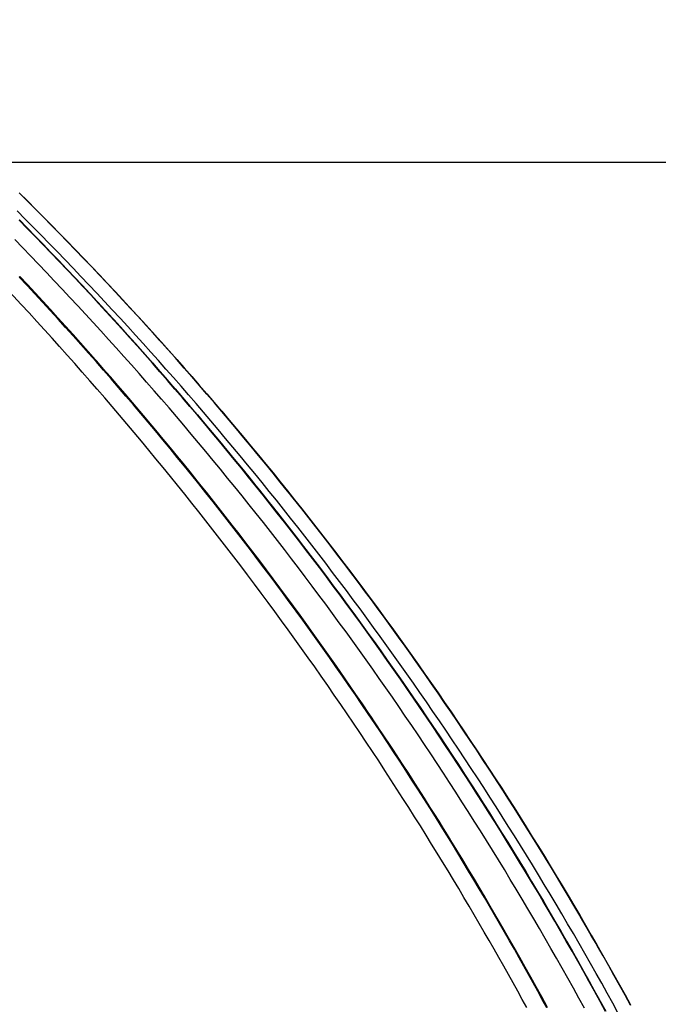
# Model space of a CAD drawing. Extents: x -267 to 39027, y -30758 to 16614.
# Drawn here: x 25267 to 25509, y -17947 to -17575 of the extents above; entities that cross this region are included whole.
import ezdxf

# ---------------------------------------------------------------- set-up
doc = ezdxf.new("R2010")
doc.units = 0
doc.header["$MEASUREMENT"] = 0
doc.layers.get('0').update_dxf_attribs({"linetype": 'CONTINUOUS'})
doc.layers.get('Defpoints').update_dxf_attribs({"linetype": 'CONTINUOUS'})
doc.styles.get("Standard").update_dxf_attribs({"font": 'times.ttf'})
doc.dimstyles.get("Standard").update_dxf_attribs({"dimtxt": 0.18, "dimasz": 0.18, "dimexe": 0.18, "dimexo": 0.0625, "dimgap": 0.09, "dimtad": 0, "dimtih": 1, "dimtoh": 1, "dimdec": 4, "dimzin": 0, "dimdsep": 46, "dimtxsty": 'Standard', "dimcen": 0.09, "dimadec": 0, "dimazin": 0, "dimtfac": 1, "dimtdec": 4, "dimtofl": 0, "dimtmove": 2, "dimatfit": 3, "dimfxl": 1, "dimtolj": 1, "dimarcsym": 0})

# ---------------------------------------------------------------- blocks, each defined once
blk = doc.blocks.new('*D58')
at = {"color": 0, "lineweight": -2, "transparency": 16777216}
for p, q in [((24333.76, -17306.62), (25919.76, -17306.62)), ((24533.76, -17629.12), (25919.76, -17629.12))]:
    blk.add_line(p, q, dxfattribs=at)
at = {"color": 0, "lineweight": 5, "transparency": 16777216}
for p, q in [((25918.76, -17314.12), (25918.76, -17462.06)), ((25918.76, -17621.62), (25918.76, -17473.69))]:
    blk.add_line(p, q, dxfattribs=at)
at = {"color": 0, "transparency": 16777216}
for points in [[(25917.51, -17314.12), (25920.01, -17314.12), (25918.76, -17306.62)], [(25917.51, -17621.62), (25920.01, -17621.62), (25918.76, -17629.12)]]:
    blk.add_solid(points, dxfattribs=at)
at = {"layer": 'Defpoints', "color": 0, "transparency": 16777216}
for p in [(24328.76, -17306.62), (25918.76, -17306.62), (24528.76, -17629.12)]:
    blk.add_point(p, dxfattribs=at)
at = {"color": 0, "transparency": 16777216, "insert": (25918.76, -17467.87), "char_height": 7.5, "attachment_point": 5}
blk.add_mtext('\\A1;320', dxfattribs=at)
blk = doc.blocks.new('*D59')
at = {"color": 0, "lineweight": -2, "transparency": 16777216}
for p, q in [((25492.83, -17629.12), (25919.76, -17629.12)), ((25008.76, -19596.62), (25919.76, -19596.62))]:
    blk.add_line(p, q, dxfattribs=at)
at = {"color": 0, "lineweight": 5, "transparency": 16777216}
for p, q in [((25918.76, -17636.62), (25918.76, -18583.3)), ((25918.76, -19589.12), (25918.76, -18594.95))]:
    blk.add_line(p, q, dxfattribs=at)
at = {"color": 0, "transparency": 16777216}
for points in [[(25917.51, -17636.62), (25920.01, -17636.62), (25918.76, -17629.12)], [(25917.51, -19589.12), (25920.01, -19589.12), (25918.76, -19596.62)]]:
    blk.add_solid(points, dxfattribs=at)
at = {"layer": 'Defpoints', "color": 0, "transparency": 16777216}
for p in [(25487.83, -17629.12), (25918.76, -17629.12), (25003.76, -19596.62)]:
    blk.add_point(p, dxfattribs=at)
at = {"color": 0, "transparency": 16777216, "insert": (25918.76, -18589.12), "char_height": 7.5, "attachment_point": 5}
blk.add_mtext('\\A1;1970', dxfattribs=at)

msp = doc.modelspace()

# ---------------------------------------------------------------- linework, layer by layer
at = {"color": 7, "linetype": 'Continuous'}
for points in [[(25267.26, -17640.66), (25270.33, -17643.71), (25273.39, -17646.78), (25276.44, -17649.86), (25279.49, -17652.94), (25282.52, -17656.04), (25285.54, -17659.14), (25288.55, -17662.26), (25291.55, -17665.38), (25294.54, -17668.51), (25297.52, -17671.66), (25300.49, -17674.81), (25303.45, -17677.97), (25306.4, -17681.15), (25309.34, -17684.33), (25312.27, -17687.52), (25315.19, -17690.72), (25318.1, -17693.93), (25320.99, -17697.15), (25323.88, -17700.38), (25326.76, -17703.62), (25329.62, -17706.87), (25332.48, -17710.13), (25335.32, -17713.39), (25338.16, -17716.67), (25340.98, -17719.96), (25343.8, -17723.25), (25346.6, -17726.55), (25349.39, -17729.87), (25352.17, -17733.19), (25354.94, -17736.52), (25357.7, -17739.86), (25360.45, -17743.21), (25363.19, -17746.56), (25365.92, -17749.93), (25368.63, -17753.3), (25371.34, -17756.69), (25374.03, -17760.08), (25376.71, -17763.48), (25379.39, -17766.89), (25382.05, -17770.31), (25384.7, -17773.74), (25387.34, -17777.17), (25389.96, -17780.62), (25392.58, -17784.07), (25395.19, -17787.53), (25397.78, -17791), (25400.36, -17794.48), (25402.93, -17797.97), (25405.49, -17801.46), (25408.04, -17804.97), (25410.58, -17808.48), (25413.11, -17812), (25415.62, -17815.53), (25418.12, -17819.06), (25420.61, -17822.61), (25423.09, -17826.16), (25425.56, -17829.72), (25428.02, -17833.29), (25430.47, -17836.86), (25432.9, -17840.45), (25435.32, -17844.04), (25437.73, -17847.64), (25440.13, -17851.25), (25442.52, -17854.86), (25444.89, -17858.49), (25447.26, -17862.12), (25449.61, -17865.75), (25451.95, -17869.4), (25454.28, -17873.05), (25456.59, -17876.72), (25458.9, -17880.38), (25461.19, -17884.06), (25463.47, -17887.74), (25465.74, -17891.44), (25468, -17895.13), (25470.24, -17898.84), (25472.47, -17902.55), (25474.69, -17906.27), (25476.9, -17910), (25479.1, -17913.73), (25481.28, -17917.48), (25483.45, -17921.22), (25485.61, -17924.98), (25487.76, -17928.74), (25489.9, -17932.51), (25492.02, -17936.29), (25494.13, -17940.07), (25496.23, -17943.86), (25498.32, -17947.66)], [(25413.13, -17812.09), (25410.61, -17808.57), (25408.07, -17805.06), (25405.52, -17801.55), (25402.96, -17798.06), (25400.39, -17794.57), (25397.81, -17791.09), (25395.21, -17787.62), (25392.61, -17784.16), (25389.99, -17780.7), (25387.36, -17777.26), (25384.72, -17773.82), (25382.07, -17770.39), (25379.41, -17766.97), (25376.74, -17763.56), (25374.05, -17760.16), (25371.36, -17756.77), (25368.65, -17753.38), (25365.94, -17750.01), (25363.21, -17746.64), (25360.47, -17743.28), (25357.72, -17739.93), (25354.96, -17736.59), (25352.19, -17733.26), (25349.41, -17729.94), (25346.62, -17726.63), (25343.81, -17723.32), (25341, -17720.03), (25338.17, -17716.74), (25335.34, -17713.46), (25332.49, -17710.2), (25329.64, -17706.94), (25326.77, -17703.69), (25323.89, -17700.45), (25321, -17697.22), (25318.11, -17694), (25315.2, -17690.79), (25312.28, -17687.58), (25309.35, -17684.39), (25306.41, -17681.21), (25303.46, -17678.04), (25300.5, -17674.87), (25297.53, -17671.72), (25294.55, -17668.57), (25291.55, -17665.44), (25288.55, -17662.31), (25285.54, -17659.2), (25282.52, -17656.09), (25279.49, -17653), (25276.45, -17649.91), (25273.39, -17646.83), (25270.33, -17643.77), (25267.26, -17640.71)], [(25393.96, -17785.89), (25391.37, -17782.47), (25388.78, -17779.06), (25386.17, -17775.65), (25383.56, -17772.26), (25380.93, -17768.87), (25378.29, -17765.49), (25375.65, -17762.12), (25372.99, -17758.75), (25370.32, -17755.4), (25367.64, -17752.06), (25364.94, -17748.72), (25362.24, -17745.39), (25359.53, -17742.07), (25356.8, -17738.76), (25354.07, -17735.46), (25351.33, -17732.17), (25348.57, -17728.88), (25345.8, -17725.61), (25343.03, -17722.34), (25340.24, -17719.08), (25337.44, -17715.84), (25334.64, -17712.6), (25331.82, -17709.37), (25328.99, -17706.14), (25326.15, -17702.93), (25323.3, -17699.73), (25320.44, -17696.53), (25317.57, -17693.35), (25314.69, -17690.17), (25311.8, -17687.01), (25308.9, -17683.85), (25305.99, -17680.7), (25303.07, -17677.57), (25300.14, -17674.44), (25297.2, -17671.32), (25294.25, -17668.21), (25291.29, -17665.11), (25288.32, -17662.02), (25285.34, -17658.93), (25282.35, -17655.86), (25279.35, -17652.8), (25276.34, -17649.75), (25273.32, -17646.7), (25270.29, -17643.67), (25267.27, -17640.66)], [(25406.26, -17811.94), (25403.73, -17808.43), (25401.19, -17804.94), (25398.64, -17801.45), (25396.07, -17797.97), (25393.5, -17794.5), (25390.91, -17791.04), (25388.32, -17787.58), (25385.71, -17784.14), (25383.09, -17780.7), (25380.46, -17777.27), (25377.82, -17773.85), (25375.17, -17770.44), (25372.5, -17767.03), (25369.83, -17763.64), (25367.14, -17760.25), (25364.45, -17756.88), (25361.74, -17753.51), (25359.02, -17750.15), (25356.29, -17746.8), (25353.55, -17743.46), (25350.8, -17740.12), (25348.04, -17736.8), (25345.27, -17733.48), (25342.48, -17730.18), (25339.69, -17726.88), (25336.89, -17723.59), (25334.07, -17720.32), (25331.24, -17717.05), (25328.41, -17713.79), (25325.56, -17710.53), (25322.7, -17707.29), (25319.84, -17704.06), (25316.96, -17700.84), (25314.07, -17697.62), (25311.17, -17694.42), (25308.26, -17691.22), (25305.34, -17688.04), (25302.41, -17684.86), (25299.47, -17681.7), (25296.52, -17678.54), (25293.55, -17675.39), (25290.58, -17672.25), (25287.6, -17669.12), (25284.61, -17666.01), (25281.61, -17662.9), (25278.6, -17659.8), (25275.57, -17656.71), (25272.54, -17653.63), (25269.5, -17650.56), (25266.45, -17647.5)], [(25267.26, -17650.91), (25270.3, -17654.01), (25273.33, -17657.11), (25276.35, -17660.23), (25279.37, -17663.36), (25282.37, -17666.5), (25285.36, -17669.64), (25288.34, -17672.8), (25291.31, -17675.97), (25294.27, -17679.14), (25297.22, -17682.33), (25300.16, -17685.53), (25303.09, -17688.73), (25306, -17691.95), (25308.91, -17695.17), (25311.81, -17698.4), (25314.7, -17701.65), (25317.57, -17704.9), (25320.44, -17708.16), (25323.29, -17711.43), (25326.14, -17714.71), (25328.97, -17718), (25331.79, -17721.3), (25334.61, -17724.61), (25337.41, -17727.93), (25340.2, -17731.26), (25342.98, -17734.59), (25345.75, -17737.94), (25348.51, -17741.29), (25351.25, -17744.66), (25353.99, -17748.03), (25356.72, -17751.41), (25359.43, -17754.8), (25362.13, -17758.2), (25364.83, -17761.61), (25367.51, -17765.02), (25370.18, -17768.45), (25372.84, -17771.88), (25375.49, -17775.32), (25378.12, -17778.77), (25380.75, -17782.23), (25383.36, -17785.7), (25385.97, -17789.18), (25388.56, -17792.67), (25391.14, -17796.16), (25393.71, -17799.66), (25396.26, -17803.17), (25398.81, -17806.69), (25401.35, -17810.22), (25403.87, -17813.76), (25406.38, -17817.3), (25408.88, -17820.85), (25411.37, -17824.41), (25413.85, -17827.98), (25416.31, -17831.56), (25418.77, -17835.14), (25421.21, -17838.73), (25423.64, -17842.33), (25426.06, -17845.94), (25428.47, -17849.56), (25430.86, -17853.18), (25433.24, -17856.82), (25435.62, -17860.46), (25437.98, -17864.1), (25440.32, -17867.76), (25442.66, -17871.42), (25444.99, -17875.09), (25447.3, -17878.77), (25449.6, -17882.46), (25451.89, -17886.15), (25454.16, -17889.85), (25456.43, -17893.56), (25458.68, -17897.27), (25460.92, -17901), (25463.15, -17904.73), (25465.37, -17908.46), (25467.57, -17912.21), (25469.76, -17915.96), (25471.94, -17919.72), (25474.11, -17923.49), (25476.26, -17927.26), (25478.41, -17931.04), (25480.54, -17934.83), (25482.66, -17938.62), (25484.76, -17942.42), (25486.86, -17946.23), (25488.94, -17950.05)], [(25488.88, -17950.11), (25486.8, -17946.29), (25484.7, -17942.48), (25482.6, -17938.68), (25480.48, -17934.89), (25478.35, -17931.1), (25476.21, -17927.32), (25474.05, -17923.55), (25471.89, -17919.79), (25469.71, -17916.03), (25467.52, -17912.28), (25465.31, -17908.53), (25463.1, -17904.8), (25460.87, -17901.07), (25458.63, -17897.35), (25456.38, -17893.63), (25454.11, -17889.93), (25451.84, -17886.23), (25449.55, -17882.53), (25447.25, -17878.85), (25444.94, -17875.17), (25442.61, -17871.5), (25440.28, -17867.84), (25437.93, -17864.19), (25435.57, -17860.54), (25433.2, -17856.9), (25430.82, -17853.27), (25428.42, -17849.65), (25426.02, -17846.03), (25423.6, -17842.42), (25421.17, -17838.82), (25418.72, -17835.23), (25416.27, -17831.65), (25413.81, -17828.07), (25411.33, -17824.51), (25408.84, -17820.95), (25406.34, -17817.4), (25403.83, -17813.85), (25401.31, -17810.32), (25398.77, -17806.79), (25396.23, -17803.27), (25393.67, -17799.76), (25391.1, -17796.26), (25388.52, -17792.77), (25385.93, -17789.29), (25383.33, -17785.81), (25380.72, -17782.34), (25378.09, -17778.88), (25375.46, -17775.43), (25372.81, -17771.99), (25370.15, -17768.56), (25367.48, -17765.13), (25364.8, -17761.72), (25362.11, -17758.31), (25359.4, -17754.91), (25356.69, -17751.53), (25353.97, -17748.15), (25351.23, -17744.77), (25348.48, -17741.41), (25345.73, -17738.06), (25342.96, -17734.71), (25340.18, -17731.38), (25337.39, -17728.05), (25334.59, -17724.74), (25331.78, -17721.43), (25328.95, -17718.13), (25326.12, -17714.84), (25323.28, -17711.56), (25320.42, -17708.29), (25317.56, -17705.03), (25314.68, -17701.78), (25311.8, -17698.54), (25308.9, -17695.3), (25305.99, -17692.08), (25303.07, -17688.87), (25300.15, -17685.66), (25297.21, -17682.47), (25294.26, -17679.28), (25291.3, -17676.11), (25288.33, -17672.94), (25285.35, -17669.79), (25282.36, -17666.64), (25279.36, -17663.5), (25276.35, -17660.38), (25273.33, -17657.26), (25270.3, -17654.15), (25267.26, -17651.06)], [(25384.31, -17786.9), (25381.74, -17783.48), (25379.16, -17780.07), (25376.57, -17776.67), (25373.97, -17773.28), (25371.35, -17769.9), (25368.73, -17766.52), (25366.1, -17763.15), (25363.45, -17759.79), (25360.79, -17756.44), (25358.13, -17753.1), (25355.45, -17749.77), (25352.76, -17746.45), (25350.06, -17743.13), (25347.35, -17739.82), (25344.63, -17736.52), (25341.9, -17733.24), (25339.16, -17729.95), (25336.41, -17726.68), (25333.65, -17723.42), (25330.88, -17720.17), (25328.09, -17716.92), (25325.3, -17713.69), (25322.5, -17710.46), (25319.68, -17707.24), (25316.86, -17704.03), (25314.02, -17700.83), (25311.18, -17697.64), (25308.32, -17694.46), (25305.46, -17691.29), (25302.58, -17688.12), (25299.7, -17684.97), (25296.8, -17681.83), (25293.9, -17678.69), (25290.98, -17675.57), (25288.06, -17672.45), (25285.12, -17669.34), (25282.18, -17666.25), (25279.22, -17663.16), (25276.26, -17660.08), (25273.28, -17657.01), (25270.3, -17653.95), (25267.32, -17650.91)], [(25480.9, -17948.88), (25478.81, -17945.09), (25476.72, -17941.31), (25474.61, -17937.54), (25472.49, -17933.78), (25470.36, -17930.02), (25468.21, -17926.27), (25466.06, -17922.52), (25463.89, -17918.79), (25461.71, -17915.06), (25459.52, -17911.33), (25457.31, -17907.62), (25455.1, -17903.91), (25452.87, -17900.21), (25450.63, -17896.51), (25448.38, -17892.83), (25446.11, -17889.15), (25443.83, -17885.48), (25441.55, -17881.81), (25439.25, -17878.16), (25436.93, -17874.51), (25434.61, -17870.86), (25432.27, -17867.23), (25429.93, -17863.6), (25427.57, -17859.99), (25425.2, -17856.37), (25422.81, -17852.77), (25420.42, -17849.18), (25418.01, -17845.59), (25415.6, -17842.01), (25413.17, -17838.44), (25410.73, -17834.87), (25408.28, -17831.32), (25405.81, -17827.77), (25403.34, -17824.23), (25400.85, -17820.7), (25398.35, -17817.18), (25395.84, -17813.66), (25393.32, -17810.15), (25390.79, -17806.65), (25388.24, -17803.16), (25385.69, -17799.68), (25383.12, -17796.21), (25380.55, -17792.74), (25377.96, -17789.29), (25375.36, -17785.84), (25372.75, -17782.4), (25370.12, -17778.97), (25367.49, -17775.54), (25364.85, -17772.13), (25362.19, -17768.73), (25359.52, -17765.33), (25356.85, -17761.94), (25354.16, -17758.56), (25351.46, -17755.19), (25348.75, -17751.83), (25346.03, -17748.48), (25343.3, -17745.13), (25340.55, -17741.8), (25337.8, -17738.47), (25335.03, -17735.16), (25332.26, -17731.85), (25329.47, -17728.55), (25326.68, -17725.26), (25323.87, -17721.98), (25321.05, -17718.71), (25318.22, -17715.45), (25315.38, -17712.19), (25312.53, -17708.95), (25309.67, -17705.72), (25306.8, -17702.49), (25303.92, -17699.28), (25301.03, -17696.07), (25298.13, -17692.87), (25295.22, -17689.69), (25292.29, -17686.51), (25289.36, -17683.34), (25286.42, -17680.18), (25283.47, -17677.04), (25280.5, -17673.9), (25277.53, -17670.77), (25274.54, -17667.65), (25271.55, -17664.54), (25268.55, -17661.44), (25265.53, -17658.35)], [(25267.26, -17672.27), (25270.21, -17675.42), (25273.15, -17678.58), (25276.08, -17681.75), (25279, -17684.93), (25281.9, -17688.12), (25284.8, -17691.32), (25287.69, -17694.53), (25290.57, -17697.75), (25293.43, -17700.97), (25296.29, -17704.21), (25299.14, -17707.46), (25301.97, -17710.71), (25304.8, -17713.98), (25307.61, -17717.25), (25310.41, -17720.54), (25313.21, -17723.83), (25315.99, -17727.13), (25318.76, -17730.44), (25321.52, -17733.77), (25324.27, -17737.09), (25327.01, -17740.43), (25329.74, -17743.78), (25332.46, -17747.14), (25335.17, -17750.5), (25337.87, -17753.88), (25340.55, -17757.26), (25343.23, -17760.65), (25345.89, -17764.05), (25348.54, -17767.46), (25351.18, -17770.88), (25353.82, -17774.31), (25356.44, -17777.75), (25359.04, -17781.19), (25361.64, -17784.64), (25364.23, -17788.1), (25366.8, -17791.57), (25369.37, -17795.05), (25371.92, -17798.54), (25374.46, -17802.03), (25376.99, -17805.54), (25379.51, -17809.05), (25382.02, -17812.57), (25384.52, -17816.1), (25387, -17819.64), (25389.47, -17823.18), (25391.94, -17826.73), (25394.39, -17830.29), (25396.83, -17833.86), (25399.25, -17837.44), (25401.67, -17841.03), (25404.07, -17844.61), (25406.45, -17848.2), (25408.82, -17851.78), (25411.16, -17855.35), (25413.47, -17858.91), (25415.76, -17862.45), (25418.03, -17865.98), (25420.26, -17869.49), (25422.47, -17872.98), (25424.66, -17876.45), (25426.81, -17879.91), (25428.95, -17883.35), (25431.05, -17886.77), (25433.14, -17890.17), (25435.2, -17893.56), (25437.23, -17896.93), (25439.24, -17900.28), (25441.23, -17903.62), (25443.2, -17906.94), (25445.14, -17910.25), (25447.06, -17913.53), (25448.96, -17916.8), (25450.83, -17920.06), (25452.69, -17923.3), (25454.52, -17926.52), (25456.34, -17929.73), (25458.13, -17932.92), (25459.9, -17936.09), (25461.65, -17939.25), (25463.39, -17942.39), (25465.1, -17945.52), (25466.8, -17948.64)], [(25335.14, -17750.73), (25332.43, -17747.37), (25329.72, -17744.01), (25326.99, -17740.67), (25324.25, -17737.33), (25321.5, -17734), (25318.74, -17730.68), (25315.97, -17727.37), (25313.19, -17724.07), (25310.4, -17720.78), (25307.59, -17717.5), (25304.78, -17714.22), (25301.96, -17710.96), (25299.12, -17707.7), (25296.28, -17704.46), (25293.42, -17701.22), (25290.56, -17697.99), (25287.68, -17694.78), (25284.79, -17691.57), (25281.9, -17688.37), (25278.99, -17685.18), (25276.07, -17682), (25273.15, -17678.84), (25270.21, -17675.68), (25267.26, -17672.53)], [(25363.27, -17786.62), (25360.71, -17783.2), (25358.14, -17779.8), (25355.56, -17776.4), (25352.96, -17773.01), (25350.36, -17769.62), (25347.75, -17766.25), (25345.12, -17762.89), (25342.49, -17759.53), (25339.84, -17756.18), (25337.19, -17752.84), (25334.52, -17749.51), (25331.84, -17746.19), (25329.15, -17742.88), (25326.46, -17739.57), (25323.75, -17736.28), (25321.03, -17732.99), (25318.3, -17729.71), (25315.56, -17726.44), (25312.81, -17723.18), (25310.05, -17719.93), (25307.27, -17716.69), (25304.49, -17713.46), (25301.7, -17710.23), (25298.9, -17707.02), (25296.09, -17703.81), (25293.26, -17700.62), (25290.43, -17697.43), (25287.59, -17694.25), (25284.73, -17691.08), (25281.87, -17687.92), (25279, -17684.77), (25276.11, -17681.63), (25273.22, -17678.5), (25270.32, -17675.38), (25267.42, -17672.28)], [(25324.38, -17747.87), (25321.66, -17744.54), (25318.94, -17741.21), (25316.2, -17737.9), (25313.45, -17734.59), (25310.69, -17731.29), (25307.91, -17728), (25305.13, -17724.72), (25302.34, -17721.45), (25299.54, -17718.19), (25296.72, -17714.94), (25293.9, -17711.69), (25291.07, -17708.46), (25288.22, -17705.24), (25285.37, -17702.02), (25282.5, -17698.81), (25279.63, -17695.62), (25276.74, -17692.43), (25273.84, -17689.26), (25270.94, -17686.09), (25268.02, -17682.93), (25265.09, -17679.78), (25262.16, -17676.64)], [(25459.08, -17948.67), (25457.38, -17945.56), (25455.66, -17942.43), (25453.91, -17939.29), (25452.15, -17936.13), (25450.37, -17932.96), (25448.57, -17929.77), (25446.74, -17926.56), (25444.9, -17923.34), (25443.03, -17920.1), (25441.14, -17916.85), (25439.24, -17913.58), (25437.3, -17910.3), (25435.35, -17906.99), (25433.37, -17903.68), (25431.37, -17900.34), (25429.35, -17896.99), (25427.3, -17893.62), (25425.23, -17890.24), (25423.14, -17886.84), (25421.02, -17883.42), (25418.87, -17879.98), (25416.7, -17876.53), (25414.51, -17873.06), (25412.28, -17869.57), (25410.03, -17866.06), (25407.76, -17862.54), (25405.45, -17858.99), (25403.12, -17855.44), (25400.77, -17851.87), (25398.4, -17848.3), (25396.01, -17844.73), (25393.61, -17841.17), (25391.19, -17837.6), (25388.76, -17834.04), (25386.32, -17830.5), (25383.86, -17826.96), (25381.4, -17823.43), (25378.93, -17819.9), (25376.44, -17816.39), (25373.94, -17812.88), (25371.44, -17809.38), (25368.92, -17805.89), (25366.38, -17802.41), (25363.84, -17798.94), (25361.29, -17795.47), (25358.72, -17792.02), (25356.15, -17788.57), (25353.56, -17785.13), (25350.96, -17781.7), (25348.36, -17778.28), (25345.74, -17774.86), (25343.1, -17771.46), (25340.46, -17768.06), (25337.81, -17764.68), (25335.15, -17761.3), (25332.47, -17757.93), (25329.79, -17754.57), (25327.09, -17751.21), (25324.38, -17747.87)], [(25466.65, -17948.67), (25464.96, -17945.56), (25463.25, -17942.44), (25461.52, -17939.3), (25459.77, -17936.14), (25458, -17932.97), (25456.21, -17929.79), (25454.4, -17926.59), (25452.56, -17923.37), (25450.71, -17920.13), (25448.84, -17916.88), (25446.94, -17913.62), (25445.02, -17910.34), (25443.08, -17907.04), (25441.12, -17903.72), (25439.14, -17900.39), (25437.13, -17897.04), (25435.1, -17893.68), (25433.04, -17890.3), (25430.96, -17886.9), (25428.86, -17883.48), (25426.73, -17880.05), (25424.58, -17876.6), (25422.4, -17873.14), (25420.19, -17869.65), (25417.96, -17866.15), (25415.7, -17862.63), (25413.41, -17859.09), (25411.1, -17855.54), (25408.76, -17851.97), (25406.4, -17848.39), (25404.02, -17844.81), (25401.62, -17841.22), (25399.2, -17837.64), (25396.78, -17834.06), (25394.34, -17830.49), (25391.89, -17826.93), (25389.42, -17823.38), (25386.95, -17819.84), (25384.47, -17816.3), (25381.97, -17812.77), (25379.47, -17809.26), (25376.95, -17805.75), (25374.42, -17802.24), (25371.88, -17798.75), (25369.33, -17795.26), (25366.76, -17791.79), (25364.19, -17788.32), (25361.6, -17784.86), (25359.01, -17781.41), (25356.4, -17777.96), (25353.78, -17774.53), (25351.15, -17771.1), (25348.51, -17767.69), (25345.86, -17764.28), (25343.19, -17760.88), (25340.52, -17757.49), (25337.84, -17754.1), (25335.14, -17750.73)], [(25466.8, -17948.36), (25464.75, -17944.61), (25462.69, -17940.86), (25460.63, -17937.12), (25458.54, -17933.39), (25456.45, -17929.66), (25454.35, -17925.95), (25452.23, -17922.23), (25450.1, -17918.53), (25447.96, -17914.83), (25445.81, -17911.14), (25443.65, -17907.45), (25441.47, -17903.77), (25439.28, -17900.1), (25437.08, -17896.44), (25434.87, -17892.78), (25432.65, -17889.14), (25430.42, -17885.49), (25428.17, -17881.86), (25425.92, -17878.23), (25423.65, -17874.61), (25421.37, -17871), (25419.08, -17867.39), (25416.78, -17863.8), (25414.46, -17860.21), (25412.14, -17856.62), (25409.8, -17853.05), (25407.45, -17849.48), (25405.09, -17845.92), (25402.72, -17842.37), (25400.34, -17838.83), (25397.94, -17835.29), (25395.54, -17831.76), (25393.12, -17828.24), (25390.7, -17824.73), (25388.26, -17821.22), (25385.81, -17817.73), (25383.35, -17814.24), (25380.88, -17810.76), (25378.39, -17807.28), (25375.9, -17803.82), (25373.39, -17800.36), (25370.88, -17796.91), (25368.35, -17793.47), (25365.81, -17790.04), (25363.27, -17786.62)], [(25488.25, -17948.69), (25486.2, -17944.94), (25484.13, -17941.19), (25482.06, -17937.45), (25479.97, -17933.72), (25477.87, -17929.99), (25475.75, -17926.27), (25473.63, -17922.56), (25471.49, -17918.85), (25469.34, -17915.15), (25467.18, -17911.46), (25465.01, -17907.77), (25462.83, -17904.1), (25460.63, -17900.43), (25458.42, -17896.76), (25456.21, -17893.1), (25453.97, -17889.46), (25451.73, -17885.81), (25449.48, -17882.18), (25447.21, -17878.55), (25444.94, -17874.93), (25442.65, -17871.32), (25440.35, -17867.71), (25438.04, -17864.11), (25435.71, -17860.52), (25433.38, -17856.94), (25431.03, -17853.36), (25428.67, -17849.79), (25426.3, -17846.23), (25423.92, -17842.68), (25421.53, -17839.13), (25419.13, -17835.6), (25416.72, -17832.07), (25414.29, -17828.54), (25411.85, -17825.03), (25409.4, -17821.52), (25406.95, -17818.02), (25404.48, -17814.53), (25401.99, -17811.05), (25399.5, -17807.58), (25397, -17804.11), (25394.48, -17800.65), (25391.96, -17797.2), (25389.42, -17793.76), (25386.87, -17790.33), (25384.31, -17786.9)], [(25498.44, -17947.87), (25496.37, -17944.11), (25494.3, -17940.36), (25492.21, -17936.61), (25490.11, -17932.88), (25488, -17929.15), (25485.87, -17925.42), (25483.74, -17921.7), (25481.59, -17917.99), (25479.43, -17914.29), (25477.26, -17910.59), (25475.07, -17906.91), (25472.88, -17903.22), (25470.67, -17899.55), (25468.45, -17895.88), (25466.22, -17892.22), (25463.98, -17888.56), (25461.73, -17884.92), (25459.46, -17881.28), (25457.18, -17877.65), (25454.9, -17874.02), (25452.59, -17870.4), (25450.28, -17866.79), (25447.96, -17863.19), (25445.62, -17859.6), (25443.28, -17856.01), (25440.92, -17852.43), (25438.55, -17848.85), (25436.17, -17845.29), (25433.77, -17841.73), (25431.37, -17838.18), (25428.95, -17834.64), (25426.53, -17831.11), (25424.09, -17827.58), (25421.64, -17824.06), (25419.18, -17820.55), (25416.71, -17817.05), (25414.22, -17813.56), (25411.73, -17810.07), (25409.22, -17806.59), (25406.71, -17803.12), (25404.18, -17799.66), (25401.64, -17796.2), (25399.09, -17792.76), (25396.53, -17789.32), (25393.96, -17785.89)], [(25493.69, -17950.83), (25491.61, -17947.04), (25489.52, -17943.26), (25487.41, -17939.48), (25485.3, -17935.71), (25483.17, -17931.95), (25481.03, -17928.2), (25478.88, -17924.45), (25476.71, -17920.71), (25474.54, -17916.97), (25472.35, -17913.25), (25470.15, -17909.53), (25467.94, -17905.82), (25465.71, -17902.11), (25463.48, -17898.41), (25461.23, -17894.72), (25458.97, -17891.04), (25456.69, -17887.36), (25454.41, -17883.69), (25452.11, -17880.03), (25449.81, -17876.38), (25447.49, -17872.73), (25445.15, -17869.1), (25442.81, -17865.46), (25440.46, -17861.84), (25438.09, -17858.23), (25435.71, -17854.62), (25433.32, -17851.02), (25430.92, -17847.43), (25428.5, -17843.84), (25426.08, -17840.26), (25423.64, -17836.7), (25421.19, -17833.13), (25418.73, -17829.58), (25416.26, -17826.04), (25413.78, -17822.5), (25411.28, -17818.97), (25408.78, -17815.45), (25406.26, -17811.94)], [(25498.36, -17947.79), (25496.27, -17943.99), (25494.17, -17940.2), (25492.06, -17936.41), (25489.94, -17932.64), (25487.8, -17928.87), (25485.65, -17925.1), (25483.49, -17921.35), (25481.32, -17917.6), (25479.13, -17913.85), (25476.94, -17910.12), (25474.73, -17906.39), (25472.51, -17902.67), (25470.28, -17898.95), (25468.03, -17895.25), (25465.77, -17891.55), (25463.51, -17887.86), (25461.22, -17884.17), (25458.93, -17880.5), (25456.63, -17876.83), (25454.31, -17873.16), (25451.98, -17869.51), (25449.64, -17865.86), (25447.29, -17862.22), (25444.93, -17858.59), (25442.55, -17854.97), (25440.16, -17851.35), (25437.76, -17847.74), (25435.35, -17844.14), (25432.93, -17840.55), (25430.5, -17836.96), (25428.05, -17833.39), (25425.59, -17829.82), (25423.12, -17826.26), (25420.64, -17822.7), (25418.15, -17819.16), (25415.65, -17815.62), (25413.13, -17812.09)]]:
    msp.add_lwpolyline(points, dxfattribs=at)

# ---------------------------------------------------------------- dimensions: what is measured, and where the dimension line sits
dim = msp.add_linear_dim(base=(25918.76, -17306.62), p1=(24528.76, -17629.12), p2=(24328.76, -17306.62), angle=90, text='320', dimstyle='Standard', override={"dimtxt": 7.5, "dimasz": 7.5, "dimexe": 1, "dimexo": 5, "dimgap": 2, "dimtad": 0, "dimtih": 1, "dimtoh": 1, "dimdec": 0, "dimlfac": 10, "dimzin": 0, "dimcen": 10.701, "dimclrt": 0, "dimtol": 0, "dimtdec": 0, "dimtzin": 0, "dimlwd": 5})
dim.commit()
dim.dimension.update_dxf_attribs({"geometry": '*D58', "text_midpoint": (25918.76, -17467.87)})
dim = msp.add_linear_dim(base=(25918.76, -17629.12), p1=(25003.76, -19596.62), p2=(25487.83, -17629.12), angle=90, text='1970', dimstyle='Standard', override={"dimtxt": 7.5, "dimasz": 7.5, "dimexe": 1, "dimexo": 5, "dimgap": 2, "dimtad": 0, "dimtih": 1, "dimtoh": 1, "dimdec": 0, "dimlfac": 10, "dimzin": 0, "dimcen": 10.701, "dimclrt": 0, "dimtol": 0, "dimtdec": 0, "dimtzin": 0, "dimlwd": 5})
dim.commit()
dim.dimension.update_dxf_attribs({"geometry": '*D59', "text_midpoint": (25918.76, -18589.12), "dimtype": 160})

doc.saveas('drawing.dxf')
